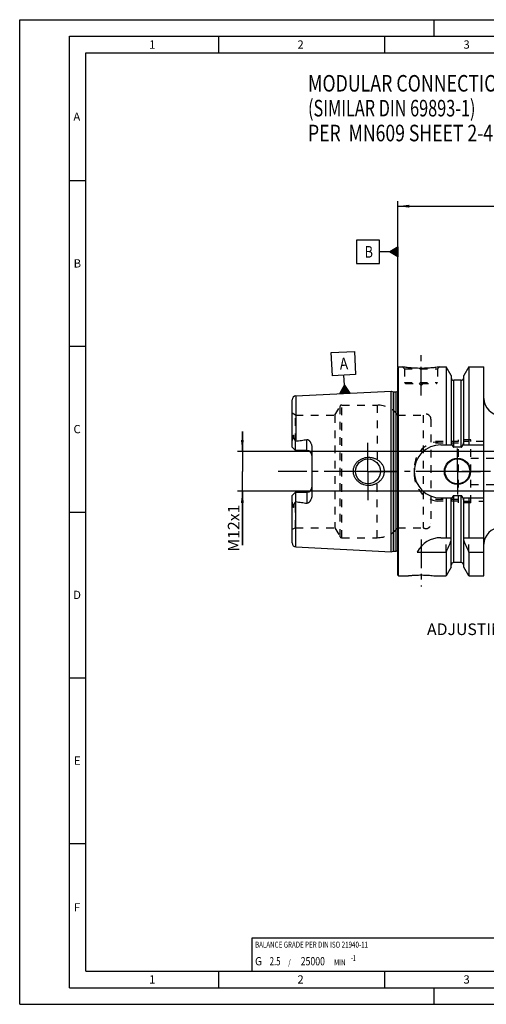
# Model space of a CAD drawing. Units: millimetres. Extents: x 0 to 420, y 0 to 297.
# Drawn here: x 0 to 141, y 0 to 297 of the extents above; entities that cross this region are included whole.
import ezdxf

# ---------------------------------------------------------------- set-up
doc = ezdxf.new("R2010")
doc.units = ezdxf.units.MM
doc.header["$LTSCALE"] = 23.1
for name, pattern in [('CENTER', [0.6, 0.375, -0.075, 0.075, -0.075]), ('DOT', [0.2, 0.1, -0.1]), ('HIDDEN', [0.2, 0.1, -0.1])]:
    doc.linetypes.add(name, pattern=pattern)
doc.layers.get('0').update_dxf_attribs({"linetype": 'CONTINUOUS'})
for name, color, linetype in [('30261747_DIM', 7, 'CONTINUOUS'), ('30338527_AXIS', 7, 'CONTINUOUS'), ('30338527_CL', 7, 'CONTINUOUS'), ('30338527_DIM', 7, 'CONTINUOUS'), ('30338527_HL', 7, 'CONTINUOUS'), ('607435929-000-00-ED1_CL', 7, 'CONTINUOUS'), ('607435929-000-00-ED1_FORMAT', 7, 'CONTINUOUS'), ('DEFAULT_2', 6, 'HIDDEN')]:
    doc.layers.add(name, color=color, linetype=linetype)
doc.styles.get("Standard").update_dxf_attribs({"font": 'TXT.SHX', "width": 0.7})
doc.dimstyles.new('DIMSTYLE_2', dxfattribs={"dimtxt": 3.5, "dimasz": 3.5, "dimexe": 1.5, "dimexo": 0, "dimgap": 0.875, "dimtad": 1, "dimdec": 3, "dimdsep": 46, "dimtxsty": 'STANDARD', "dimblk": '_FILLED', "dimblk1": '_FILLED', "dimblk2": '_FILLED', "dimcen": 0.09, "dimclrt": 2, "dimadec": 3, "dimazin": 2, "dimtp": 0.1, "dimtm": 0.1, "dimtfac": 1, "dimtdec": 3, "dimtofl": 0, "dimtmove": 0, "dimatfit": 3, "dimldrblk": '_FILLED', "dimfxl": 1, "dimtolj": 1, "dimarcsym": 0})
doc.dimstyles.new('DIMSTYLE_5', dxfattribs={"dimtxt": 3.5, "dimasz": 3.5, "dimexe": 1.5, "dimexo": 0, "dimgap": 0.875, "dimtad": 1, "dimdec": 3, "dimdsep": 46, "dimtxsty": 'STANDARD', "dimblk": '_FILLED', "dimblk1": '_FILLED', "dimblk2": '_FILLED', "dimcen": 0.09, "dimclrt": 2, "dimadec": 3, "dimazin": 2, "dimtp": 0.15, "dimtm": 0.15, "dimtfac": 1, "dimtdec": 3, "dimtofl": 0, "dimtmove": 0, "dimatfit": 3, "dimldrblk": '_FILLED', "dimfxl": 1, "dimtolj": 1, "dimarcsym": 0})

# ---------------------------------------------------------------- blocks, each defined once
blk = doc.blocks.new('_FILLED')
at = {"color": 0, "linetype": 'BYBLOCK'}
blk.add_solid([(0, 0), (-1, 0.125), (-1, -0.125)], dxfattribs=at)
blk = doc.blocks.new('*D1')
at = {"layer": '30261747_DIM', "color": 3, "linetype": 'CONTINUOUS'}
for p, q in [((194.07, 160.75), (194.07, 114.25)), ((184.07, 154.34), (184.07, 114.25)), ((189.07, 115.75), (160.71, 115.75)), ((184.07, 115.75), (189.07, 115.75)), ((194.07, 115.75), (189.07, 115.75))]:
    blk.add_line(p, q, dxfattribs=at)
at = {"layer": '30261747_DIM', "color": 3, "linetype": 'CONTINUOUS', "xscale": 3.5, "yscale": 3.5, "zscale": 3.5, "rotation": 180}
blk.add_blockref('_FILLED', (184.07, 115.75), dxfattribs=at)
at = {"layer": '30261747_DIM', "color": 3, "linetype": 'CONTINUOUS', "xscale": 3.5, "yscale": 3.5, "zscale": 3.5}
blk.add_blockref('_FILLED', (194.07, 115.75), dxfattribs=at)
at = {"layer": '30261747_DIM', "color": 2, "linetype": 'CONTINUOUS', "insert": (165.46, 120.13), "char_height": 3.5, "width": 61.75, "attachment_point": 3, "line_spacing_factor": 0.9}
blk.add_mtext('10\\PADJUSTING RANGE', dxfattribs=at)
blk = doc.blocks.new('*D7')
at = {"layer": '30338527_DIM', "color": 3, "linetype": 'CONTINUOUS'}
for p, q in [((114.07, 192.27), (114.07, 242.25)), ((114.07, 240.75), (174.07, 240.75)), ((234.07, 240.75), (174.07, 240.75)), ((234.07, 173.31), (234.07, 242.25))]:
    blk.add_line(p, q, dxfattribs=at)
at = {"layer": '30338527_DIM', "color": 3, "linetype": 'CONTINUOUS', "xscale": 3.5, "yscale": 3.5, "zscale": 3.5, "rotation": 180}
blk.add_blockref('_FILLED', (114.07, 240.75), dxfattribs=at)
at = {"layer": '30338527_DIM', "color": 3, "linetype": 'CONTINUOUS', "xscale": 3.5, "yscale": 3.5, "zscale": 3.5}
blk.add_blockref('_FILLED', (234.07, 240.75), dxfattribs=at)
at = {"layer": '30338527_DIM', "color": 2, "linetype": 'CONTINUOUS', "insert": (174.07, 245.13), "char_height": 3.5, "width": 11.25, "attachment_point": 2, "line_spacing_factor": 0.9}
blk.add_mtext('120', dxfattribs=at)
blk = doc.blocks.new('GEOM_TOLERANCE_SYMBOLS_BL5', base_point=(107.82, 226.97))
at = {"layer": '607435929-000-00-ED1_CL', "color": 3, "linetype": 'CONTINUOUS'}
for p, q in [((108.57, 230.47), (101.57, 230.47)), ((101.57, 230.47), (101.57, 223.47)), ((108.57, 223.47), (108.57, 230.47)), ((111.57, 226.97), (108.57, 226.97)), ((111.57, 226.97), (114.07, 228.47)), ((114.07, 225.47), (111.57, 226.97)), ((114.07, 226.97), (111.57, 226.97)), ((114.07, 227.07), (111.73, 227.07)), ((114.07, 226.87), (111.74, 226.87)), ((114.07, 227.17), (111.89, 227.17)), ((114.07, 226.77), (111.9, 226.77)), ((114.07, 227.27), (112.06, 227.27)), ((114.07, 226.67), (112.07, 226.67)), ((114.07, 227.37), (112.23, 227.37)), ((114.07, 226.57), (112.24, 226.57)), ((114.07, 227.47), (112.39, 227.47)), ((114.07, 226.47), (112.4, 226.47)), ((114.07, 227.57), (112.56, 227.57)), ((114.07, 226.37), (112.57, 226.37)), ((114.07, 227.67), (112.73, 227.67)), ((114.07, 226.27), (112.74, 226.27)), ((114.07, 227.77), (112.89, 227.77)), ((114.07, 226.17), (112.9, 226.17)), ((114.07, 227.87), (113.06, 227.87)), ((114.07, 226.07), (113.07, 226.07)), ((114.07, 227.97), (113.23, 227.97)), ((114.07, 225.97), (113.24, 225.97)), ((114.07, 228.07), (113.39, 228.07)), ((114.07, 225.87), (113.4, 225.87)), ((114.07, 228.17), (113.56, 228.17)), ((114.07, 225.77), (113.57, 225.77)), ((114.07, 228.27), (113.73, 228.27)), ((114.07, 228.37), (113.89, 228.37)), ((114.07, 228.47), (114.07, 225.47)), ((101.57, 223.47), (108.57, 223.47)), ((114.07, 225.67), (113.74, 225.67)), ((114.07, 225.57), (113.9, 225.57))]:
    blk.add_line(p, q, dxfattribs=at)
at = {"layer": '607435929-000-00-ED1_CL', "color": 2, "linetype": 'CONTINUOUS', "width": 0.785714}
blk.add_text('B', height=3.5, dxfattribs=at).set_placement((104.09, 225.22))
blk = doc.blocks.new('*D8')
at = {"layer": '30338527_DIM', "color": 3, "linetype": 'CONTINUOUS'}
for p, q in [((67.17, 166.75), (67.17, 172.75)), ((67.17, 172.75), (67.17, 160.75)), ((165.57, 166.75), (65.67, 166.75)), ((67.17, 138.48), (67.17, 160.75)), ((165.57, 154.75), (65.67, 154.75)), ((67.17, 154.75), (67.17, 138.48))]:
    blk.add_line(p, q, dxfattribs=at)
at = {"layer": '30338527_DIM', "color": 3, "linetype": 'CONTINUOUS', "xscale": 3.5, "yscale": 3.5, "zscale": 3.5}
for p, rotation in [((67.17, 166.75), 270), ((67.17, 154.75), 90)]:
    blk.add_blockref('_FILLED', p, dxfattribs=dict(at, rotation=rotation))
at = {"layer": '30338527_DIM', "color": 2, "linetype": 'CONTINUOUS', "insert": (62.79, 150.73), "char_height": 3.5, "width": 18.375, "attachment_point": 3, "rotation": 90, "line_spacing_factor": 0.9}
blk.add_mtext('M12x1', dxfattribs=at)
blk = doc.blocks.new('BALANCED_BL9', base_point=(110, 15))
at = {"layer": '607435929-000-00-ED1_CL', "color": 7, "linetype": 'CONTINUOUS'}
for p, q in [((150, 20), (70, 20)), ((70, 20), (70, 10)), ((150, 20), (150, 10)), ((70, 10), (150, 10))]:
    blk.add_line(p, q, dxfattribs=at)
at = {"layer": '607435929-000-00-ED1_CL', "color": 2, "linetype": 'CONTINUOUS'}
for s, height, width, p in [('BALANCE GRADE PER DIN ISO 21940-11', 1.8, 0.766106, (71, 17.1)), ('-1', 1.8, 0.642857, (99.95, 13.1)), ('G ', 2.5, 0.880952, (71, 11.75)), ('2.5', 2.5, 0.690476, (75.4, 11.75)), (' / ', 1.8, 0.777778, (80.58, 11.75)), ('25000', 2.5, 0.771429, (84.78, 11.75)), (' MIN', 1.8, 0.767857, (94.43, 11.75))]:
    blk.add_text(s, height=height, dxfattribs=dict(at, width=width)).set_placement(p)
blk = doc.blocks.new('GEOM_TOLERANCE_SYMBOLS_BL10', base_point=(97.64, 190.56))
at = {"layer": '607435929-000-00-ED1_CL', "color": 3, "linetype": 'CONTINUOUS'}
for p, q in [((93.97, 196.58), (100.96, 196.93)), ((94.32, 189.59), (93.97, 196.58)), ((100.96, 196.93), (101.31, 189.94)), ((101.31, 189.94), (94.32, 189.59)), ((97.97, 186.77), (97.82, 189.76)), ((96.59, 184.2), (97.97, 186.77)), ((99.59, 184.35), (96.6, 184.2)), ((96.69, 184.2), (96.68, 184.37)), ((96.79, 184.21), (96.78, 184.54)), ((96.89, 184.21), (96.87, 184.71)), ((96.99, 184.22), (96.96, 184.89)), ((97.09, 184.22), (97.05, 185.06)), ((97.19, 184.23), (97.14, 185.23)), ((97.29, 184.23), (97.23, 185.4)), ((97.39, 184.24), (97.33, 185.57)), ((97.49, 184.24), (97.42, 185.74)), ((97.59, 184.25), (97.51, 185.91)), ((97.69, 184.25), (97.6, 186.08)), ((97.79, 184.26), (97.69, 186.25)), ((97.89, 184.26), (97.78, 186.43)), ((97.99, 184.27), (97.87, 186.6)), ((97.97, 186.77), (99.59, 184.35)), ((98.09, 184.27), (97.97, 186.77)), ((98.19, 184.28), (98.07, 186.61)), ((98.29, 184.28), (98.18, 186.44)), ((98.39, 184.29), (98.29, 186.28)), ((98.49, 184.29), (98.4, 186.12)), ((98.59, 184.3), (98.51, 185.96)), ((98.69, 184.3), (98.62, 185.8)), ((98.79, 184.31), (98.72, 185.64)), ((98.89, 184.31), (98.83, 185.47)), ((98.99, 184.32), (98.94, 185.31)), ((99.09, 184.32), (99.05, 185.15)), ((99.19, 184.33), (99.16, 184.99)), ((99.29, 184.33), (99.26, 184.83)), ((99.39, 184.34), (99.37, 184.66)), ((99.49, 184.34), (99.48, 184.5))]:
    blk.add_line(p, q, dxfattribs=at)
at = {"layer": '607435929-000-00-ED1_CL', "color": 2, "linetype": 'CONTINUOUS', "width": 0.857143}
blk.add_text('A', height=3.5, rotation=2.8681, dxfattribs=at).set_placement((96.63, 191.45))
blk = doc.blocks.new('NOTE_HSK_BL11', base_point=(138.05, 270.31))
at = {"layer": '607435929-000-00-ED1_CL', "color": 7, "linetype": 'CONTINUOUS'}
for s, width, p in [('MODULAR CONNECTION HSK-A63', 0.785714, (86.98, 275.31)), ('(SIMILAR DIN 69893-1)', 0.719955, (86.98, 267.81)), ('PER  MN609 SHEET 2-4', 0.778571, (86.98, 260.31))]:
    blk.add_text(s, height=5, dxfattribs=dict(at, width=width)).set_placement(p)

msp = doc.modelspace()

# ---------------------------------------------------------------- linework, layer by layer
at = {"layer": '30338527_AXIS', "color": 1, "linetype": 'CENTER'}
for p, q in [((121.0657, 183.6505), (121.0657, 196.6505)), ((105.0657, 160.7505), (105.0657, 169.5005)), ((132.0657, 160.7505), (132.0657, 167.7005)), ((239.0657, 160.7505), (77.1657, 160.7505)), ((105.0657, 160.7505), (96.3157, 160.7505)), ((105.0657, 160.7505), (105.0657, 152.0005)), ((105.0657, 160.7505), (113.8157, 160.7505)), ((132.0657, 160.7505), (125.1157, 160.7505)), ((132.0657, 160.7505), (132.0657, 153.8005)), ((132.0657, 160.7505), (139.0157, 160.7505)), ((121.0657, 140.2205), (121.0657, 126.0092))]:
    msp.add_line(p, q, dxfattribs=at)
at = {"layer": '30338527_CL', "color": 7, "linetype": 'CONTINUOUS'}
for p, q in [((114.0657, 192.0505), (114.2657, 192.2505)), ((114.0657, 129.4506), (114.0657, 192.0505)), ((114.2657, 129.2505), (114.2657, 192.2505)), ((114.2657, 192.2505), (115.4657, 192.2505)), ((126.6657, 192.2505), (128.6882, 192.2505)), ((128.6882, 192.2505), (128.6882, 168.7505)), ((130.1907, 189.6481), (128.6882, 192.2505)), ((135.4432, 192.2505), (133.9407, 189.6481)), ((135.4432, 192.2505), (135.4432, 168.7505)), ((135.4432, 192.2505), (140.0157, 192.2505)), ((140.0157, 129.2505), (140.0157, 192.2505)), ((130.1907, 189.6481), (130.1907, 168.7505)), ((133.1907, 188.2505), (130.9407, 188.2505)), ((133.9407, 168.7505), (133.9407, 189.6481)), ((83.3056, 183.5301), (112.0657, 184.971)), ((112.0657, 136.5301), (112.0657, 184.971)), ((112.0657, 184.971), (112.7358, 184.7914)), ((112.8911, 184.771), (113.5657, 184.771)), ((82.1657, 168.0205), (82.1657, 182.3316)), ((83.1657, 167.0205), (83.1657, 169.8433)), ((83.1657, 167.0205), (82.1657, 168.0205)), ((86.6657, 167.0205), (83.1657, 167.0205)), ((88.1657, 167.8981), (88.1657, 153.603)), ((127.0157, 168.7505), (130.4518, 168.7505)), ((133.1907, 168.099), (130.9407, 168.099)), ((133.6796, 168.7505), (140.0157, 168.7505)), ((82.1657, 153.4805), (83.1657, 154.4805)), ((83.1657, 154.4805), (83.1657, 151.6578)), ((83.1657, 154.4805), (86.6657, 154.4805)), ((82.1657, 139.1695), (82.1657, 153.4805)), ((127.0157, 152.7505), (130.4518, 152.7505)), ((128.6882, 152.7505), (128.6882, 140.7505)), ((130.1907, 131.853), (130.1907, 152.7505)), ((133.1907, 153.4021), (130.9407, 153.4021)), ((133.6796, 152.7505), (140.0157, 152.7505)), ((133.9407, 131.853), (133.9407, 152.7505)), ((135.4432, 152.7505), (135.4432, 140.7505)), ((127.0157, 140.7505), (130.1907, 140.7505)), ((133.9407, 140.7505), (140.0157, 140.7505)), ((83.3056, 137.971), (112.0657, 136.5301)), ((112.0657, 136.5301), (112.7358, 136.7097)), ((112.8911, 136.7301), (113.5657, 136.7301)), ((119.904, 136.4144), (128.6882, 136.4144)), ((128.6882, 136.4144), (128.6882, 129.2505)), ((135.4432, 136.4144), (135.4432, 129.2505)), ((135.4432, 136.4144), (140.0157, 136.4144)), ((130.1907, 131.853), (128.6882, 129.2505)), ((133.1907, 133.2505), (130.9407, 133.2505)), ((135.4432, 129.2505), (133.9407, 131.853)), ((114.0657, 129.4505), (114.2657, 129.2505)), ((114.2657, 129.2505), (116.867, 129.2505)), ((125.2643, 129.2505), (128.6882, 129.2505)), ((135.4432, 129.2505), (140.0157, 129.2505))]:
    msp.add_line(p, q, dxfattribs=at)
at = {"layer": '30338527_CL', "color": 9, "linetype": 'CONTINUOUS'}
for p, q in [((130.9407, 168.099), (130.9407, 188.2505)), ((133.1907, 168.099), (133.1907, 188.2505)), ((112.7358, 136.7097), (112.7358, 184.7914)), ((112.8911, 136.7301), (112.8911, 184.771)), ((113.5657, 136.7301), (113.5657, 184.771)), ((83.3056, 183.5301), (83.3056, 169.8804)), ((82.6367, 170.9679), (82.4125, 170.8661)), ((86.6657, 167.0205), (86.6657, 170.3798)), ((86.6657, 154.4805), (86.6657, 151.1213)), ((83.3056, 137.971), (83.3056, 151.6207)), ((130.9407, 133.2505), (130.9407, 153.4021)), ((133.1907, 133.2505), (133.1907, 153.4021)), ((82.4125, 150.635), (82.6367, 150.5332))]:
    msp.add_line(p, q, dxfattribs=at)
at = {"layer": '30338527_CL', "color": 7, "linetype": 'CONTINUOUS'}
for centre, radius in [((105.0657, 160.7505), 3.75), ((132.0657, 160.7505), 3.95), ((132.0657, 160.7505), 3.75), ((132.0657, 160.7505), 0.1)]:
    msp.add_circle(centre, radius, dxfattribs=at)
for centre, radius, start, end in [((130.9407, 189.0005), 0.75, 180, 270), ((133.1907, 189.0005), 0.75, 270, 360), ((112.8911, 185.371), 0.6, 255, 270), ((113.5657, 185.371), 0.6, 270, 326.454149), ((83.3657, 182.3316), 1.2, 92.868132, 180), ((145.0157, 182.7505), 5, 180, 270), ((86.6657, 165.5205), 1.5, 1.742304, 90), ((127.0157, 160.7505), 8, 90, 270), ((86.6657, 155.9805), 1.5, 270, 358.257696), ((145.0157, 138.7505), 5, 90, 180), ((127.0157, 132.7505), 8, 90, 152.743381), ((-11.277, 198.9459), 153.2986, 335.926599, 337.342601), ((275.4084, 198.9459), 153.2986, 202.657399, 204.073401), ((83.3657, 139.1695), 1.2, 180, 267.131868), ((112.8911, 136.1301), 0.6, 90, 105), ((113.5657, 136.1301), 0.6, 33.545851, 90), ((130.9407, 132.5005), 0.75, 90, 180), ((133.1907, 132.5005), 0.75, 0, 90)]:
    msp.add_arc(centre, radius, start, end, dxfattribs=at)
for points, knots in [([(126.6657, 192.2505), (126.5124, 192.2274), (125.9398, 192.1444), (124.7663, 192.0004), (123.0527, 191.8602), (121.0657, 191.8031), (119.0787, 191.8602), (117.365, 192.0004), (116.1915, 192.1444), (115.619, 192.2274), (115.4657, 192.2505)], [0, 0, 0, 0, 0.04136583, 0.15438524, 0.31544776, 0.5, 0.68455224, 0.84561476, 0.95863418, 1, 1, 1, 1]), ([(82.1657, 169.3583), (82.1657, 169.4842), (82.1793, 169.6741), (82.2174, 169.9256), (82.2546, 170.1153), (82.2984, 170.3046), (82.3383, 170.462), (82.3697, 170.5878), (82.3911, 170.6817), (82.4077, 170.7743), (82.4125, 170.836), (82.4125, 170.8661)], [0, 0, 0, 0, 0.24651921, 0.37176872, 0.49805293, 0.62507819, 0.75243207, 0.8159882, 0.87911693, 0.94104569, 1, 1, 1, 1]), ([(82.4125, 170.8661), (82.4124, 170.8985), (82.4128, 170.9636), (82.4152, 171.0617), (82.4195, 171.1606), (82.426, 171.2603), (82.4354, 171.3611), (82.4464, 171.4456), (82.4586, 171.5138), (82.4684, 171.5566), (82.4785, 171.5908), (82.4879, 171.6161), (82.4981, 171.6362), (82.5089, 171.6495), (82.5182, 171.656), (82.5283, 171.6571), (82.5367, 171.6535), (82.5434, 171.6477), (82.5493, 171.6407), (82.5544, 171.6329), (82.5607, 171.6215), (82.5675, 171.6061), (82.5745, 171.5868), (82.5807, 171.5667), (82.5862, 171.5461), (82.593, 171.5178), (82.6002, 171.4816), (82.6076, 171.4374), (82.6138, 171.3924), (82.6191, 171.3468), (82.6236, 171.3007), (82.6287, 171.2384), (82.6332, 171.1597), (82.6363, 171.0642), (82.6368, 171.0001), (82.6367, 170.9679)], [0, 0, 0, 0, 0.06370559, 0.12792787, 0.19269786, 0.25808718, 0.32423238, 0.391398, 0.42552664, 0.4601771, 0.47775822, 0.49551493, 0.51320895, 0.52160982, 0.52894405, 0.53500345, 0.54061513, 0.54633852, 0.55228633, 0.55844316, 0.56477493, 0.57784397, 0.59132452, 0.60510971, 0.61913194, 0.63334611, 0.66223039, 0.69159696, 0.72134612, 0.75141367, 0.78175561, 0.81234063, 0.87415235, 0.93672798, 1, 1, 1, 1]), ([(82.6367, 170.9679), (82.6366, 170.9412), (82.6409, 170.8888), (82.6594, 170.8136), (82.6848, 170.7428), (82.7243, 170.6515), (82.7803, 170.5393), (82.8524, 170.4047), (82.9278, 170.2682), (83.0326, 170.0808), (83.1123, 169.939), (83.1657, 169.8433)], [0, 0, 0, 0, 0.06407626, 0.12523149, 0.18492566, 0.24423094, 0.36366403, 0.48545445, 0.61002427, 0.73738974, 1, 1, 1, 1]), ([(83.1657, 169.8433), (83.1993, 169.8569), (83.2459, 169.8713), (83.2936, 169.8789), (83.3056, 169.8804)], [0, 0, 0, 0, 0.74975604, 1, 1, 1, 1]), ([(83.3056, 169.8804), (83.5867, 169.915), (84.1484, 169.9865), (84.9899, 170.103), (85.8295, 170.2312), (86.3875, 170.3275), (86.6657, 170.3798)], [0, 0, 0, 0, 0.25002816, 0.50004997, 0.75005138, 1, 1, 1, 1]), ([(86.6657, 170.3798), (86.6995, 170.3862), (86.7685, 170.3912), (86.8699, 170.3737), (86.9643, 170.3364), (87.0507, 170.2862), (87.1304, 170.2277), (87.2292, 170.1424), (87.3421, 170.0256), (87.4652, 169.8757), (87.5781, 169.7186), (87.6817, 169.5556), (87.808, 169.3313), (87.9437, 169.0385), (88.0674, 168.6706), (88.1467, 168.2888), (88.1657, 168.0285), (88.1657, 167.8981)], [0, 0, 0, 0, 0.03300507, 0.06575293, 0.09805762, 0.12994917, 0.16153228, 0.19290095, 0.2552185, 0.31724152, 0.37911449, 0.44091758, 0.50270241, 0.62631929, 0.7502556, 0.87473887, 1, 1, 1, 1]), ([(130.4518, 168.7505), (130.4632, 168.7167), (130.4871, 168.6495), (130.5268, 168.55), (130.5713, 168.4526), (130.6217, 168.3581), (130.6801, 168.2683), (130.7379, 168.1998), (130.7919, 168.153), (130.8371, 168.1239), (130.8871, 168.1039), (130.9229, 168.099), (130.9407, 168.099)], [0, 0, 0, 0, 0.12505086, 0.25009969, 0.37514468, 0.50018103, 0.62519442, 0.75013799, 0.81265206, 0.87514394, 0.93759366, 1, 1, 1, 1]), ([(133.1907, 168.099), (133.2085, 168.099), (133.2443, 168.1039), (133.2943, 168.1239), (133.3395, 168.153), (133.3935, 168.1998), (133.4513, 168.2683), (133.5096, 168.3581), (133.5601, 168.4526), (133.6046, 168.55), (133.6443, 168.6495), (133.6682, 168.7167), (133.6796, 168.7505)], [0, 0, 0, 0, 0.06240632, 0.12485605, 0.18734793, 0.24986198, 0.37480554, 0.49981893, 0.62485529, 0.74990029, 0.87494913, 1, 1, 1, 1]), ([(100.6552, 160.7505), (100.6552, 160.8914), (100.6705, 161.1734), (100.7389, 161.5912), (100.8516, 161.9992), (101.0065, 162.3929), (101.2014, 162.7683), (101.4332, 163.122), (101.6988, 163.4509), (101.9951, 163.7526), (102.3185, 164.025), (102.6658, 164.2664), (103.0336, 164.4755), (103.5465, 164.7096), (104.223, 164.9168), (104.7845, 164.9884), (105.0657, 165.0005)], [0, 0, 0, 0, 0.06254607, 0.12508257, 0.18760383, 0.25010646, 0.31259145, 0.37506393, 0.43753164, 0.50000351, 0.56248786, 0.62499044, 0.68751359, 0.75005542, 0.87504917, 1, 1, 1, 1]), ([(105.0657, 165.0005), (105.2163, 165.007), (105.5181, 165.0065), (105.9686, 164.9651), (106.4132, 164.8837), (106.9923, 164.7225), (107.6843, 164.4237), (108.3085, 164.001), (108.7504, 163.5953), (109.05, 163.2586), (109.3131, 162.8923), (109.5358, 162.4993), (109.714, 162.0836), (109.8442, 161.6498), (109.9236, 161.2035), (109.9414, 160.9015), (109.9414, 160.7505)], [0, 0, 0, 0, 0.06270778, 0.12535634, 0.18793656, 0.25044389, 0.37512616, 0.49963485, 0.56195902, 0.6243186, 0.68673866, 0.74923778, 0.81182439, 0.87449414, 0.9372289, 1, 1, 1, 1]), ([(105.0657, 156.5005), (104.7845, 156.5127), (104.223, 156.5843), (103.5465, 156.7915), (103.0336, 157.0256), (102.6658, 157.2347), (102.3185, 157.4761), (101.9951, 157.7485), (101.6988, 158.0502), (101.4332, 158.3791), (101.2014, 158.7328), (101.0065, 159.1082), (100.8516, 159.5019), (100.7389, 159.9099), (100.6705, 160.3277), (100.6552, 160.6097), (100.6552, 160.7505)], [0, 0, 0, 0, 0.12495083, 0.24994458, 0.31248641, 0.37500956, 0.43751214, 0.49999649, 0.56246835, 0.62493606, 0.68740855, 0.74989353, 0.81239616, 0.87491743, 0.93745393, 1, 1, 1, 1]), ([(109.9414, 160.7505), (109.9414, 160.5996), (109.9236, 160.2976), (109.8442, 159.8513), (109.714, 159.4175), (109.5358, 159.0018), (109.3131, 158.6088), (109.05, 158.2425), (108.7504, 157.9058), (108.3085, 157.5001), (107.6843, 157.0774), (106.9923, 156.7786), (106.4132, 156.6174), (105.9686, 156.536), (105.5181, 156.4946), (105.2163, 156.4941), (105.0657, 156.5005)], [0, 0, 0, 0, 0.06277109, 0.12550586, 0.18817561, 0.25076222, 0.31326134, 0.3756814, 0.43804098, 0.50036515, 0.62487384, 0.74955611, 0.81206344, 0.87464366, 0.93729222, 1, 1, 1, 1]), ([(82.4125, 150.635), (82.4125, 150.6651), (82.4077, 150.7268), (82.3911, 150.8194), (82.3697, 150.9133), (82.3383, 151.0391), (82.2984, 151.1965), (82.2546, 151.3858), (82.2174, 151.5755), (82.1793, 151.827), (82.1657, 152.0169), (82.1657, 152.1428)], [0, 0, 0, 0, 0.05895388, 0.12088223, 0.18401077, 0.2475668, 0.3749205, 0.5019456, 0.6282296, 0.75347917, 1, 1, 1, 1]), ([(83.1657, 151.6578), (83.1123, 151.5621), (83.0326, 151.4203), (82.9278, 151.2329), (82.8524, 151.0964), (82.7803, 150.9618), (82.7243, 150.8496), (82.6848, 150.7583), (82.6594, 150.6874), (82.6409, 150.6123), (82.6366, 150.5599), (82.6367, 150.5332)], [0, 0, 0, 0, 0.26261247, 0.38997888, 0.51454983, 0.6363411, 0.75577496, 0.81508038, 0.87477332, 0.93592516, 1, 1, 1, 1]), ([(83.3056, 151.6207), (83.2936, 151.6222), (83.2459, 151.6298), (83.1993, 151.6442), (83.1657, 151.6578)], [0, 0, 0, 0, 0.25024422, 1, 1, 1, 1]), ([(83.3056, 151.6207), (83.5867, 151.5861), (84.1484, 151.5146), (84.9899, 151.3981), (85.8295, 151.2699), (86.3875, 151.1736), (86.6657, 151.1213)], [0, 0, 0, 0, 0.25002816, 0.50004997, 0.75005138, 1, 1, 1, 1]), ([(88.1657, 153.603), (88.1657, 153.4726), (88.1467, 153.2123), (88.0674, 152.8305), (87.9437, 152.4626), (87.808, 152.1698), (87.6817, 151.9455), (87.5781, 151.7825), (87.4652, 151.6254), (87.3421, 151.4755), (87.2292, 151.3587), (87.1304, 151.2734), (87.0507, 151.2149), (86.9643, 151.1647), (86.87, 151.1274), (86.7685, 151.1099), (86.6995, 151.1149), (86.6657, 151.1213)], [0, 0, 0, 0, 0.1252608, 0.24974382, 0.37367992, 0.49729672, 0.55908154, 0.62088462, 0.68275761, 0.74478063, 0.80709815, 0.8384668, 0.87004993, 0.90194151, 0.93424576, 0.96699337, 1, 1, 1, 1]), ([(130.9407, 153.4021), (130.9229, 153.4021), (130.8871, 153.3972), (130.8371, 153.3772), (130.7919, 153.3481), (130.7379, 153.3013), (130.6801, 153.2328), (130.6217, 153.143), (130.5713, 153.0485), (130.5268, 152.9511), (130.4871, 152.8516), (130.4632, 152.7844), (130.4518, 152.7505)], [0, 0, 0, 0, 0.06240629, 0.12485598, 0.18734783, 0.24986187, 0.37480542, 0.49981883, 0.62485521, 0.74990024, 0.8749491, 1, 1, 1, 1]), ([(133.6796, 152.7505), (133.6682, 152.7844), (133.6443, 152.8516), (133.6046, 152.9511), (133.5601, 153.0485), (133.5096, 153.143), (133.4513, 153.2328), (133.3935, 153.3013), (133.3395, 153.3481), (133.2943, 153.3772), (133.2443, 153.3972), (133.2085, 153.4021), (133.1907, 153.4021)], [0, 0, 0, 0, 0.12505091, 0.25009978, 0.37514482, 0.50018121, 0.62519463, 0.75013816, 0.81265218, 0.87514403, 0.93759373, 1, 1, 1, 1]), ([(82.6367, 150.5332), (82.6368, 150.501), (82.6363, 150.4369), (82.6332, 150.3414), (82.6287, 150.2627), (82.6236, 150.2004), (82.6191, 150.1543), (82.6138, 150.1087), (82.6076, 150.0637), (82.6002, 150.0195), (82.593, 149.9833), (82.5862, 149.955), (82.5807, 149.9344), (82.5745, 149.9143), (82.5675, 149.895), (82.5607, 149.8796), (82.5544, 149.8682), (82.5493, 149.8604), (82.5434, 149.8534), (82.5367, 149.8476), (82.5283, 149.844), (82.5182, 149.8451), (82.5089, 149.8516), (82.4981, 149.8649), (82.4879, 149.885), (82.4785, 149.9103), (82.4684, 149.9445), (82.4586, 149.9873), (82.4464, 150.0555), (82.4354, 150.14), (82.426, 150.2408), (82.4195, 150.3405), (82.4152, 150.4394), (82.4128, 150.5374), (82.4124, 150.6026), (82.4125, 150.635)], [0, 0, 0, 0, 0.06327195, 0.1258475, 0.18765915, 0.21824413, 0.24858603, 0.27865354, 0.30840268, 0.33776922, 0.36665347, 0.38086764, 0.39488986, 0.40867502, 0.42215564, 0.4352246, 0.44155634, 0.44771318, 0.45366096, 0.45938456, 0.46499664, 0.47105573, 0.47839166, 0.48679262, 0.50448641, 0.52224308, 0.53982429, 0.57447475, 0.60860308, 0.67576827, 0.74191328, 0.80730248, 0.87207237, 0.93629453, 1, 1, 1, 1]), ([(116.867, 129.2505), (116.8675, 129.2507), (116.8685, 129.2507), (116.8703, 129.251), (116.8739, 129.2513), (116.8801, 129.2521), (116.8895, 129.2532), (116.9017, 129.2546), (116.9165, 129.2563), (116.9339, 129.2584), (116.9624, 129.2616), (117.0045, 129.2665), (117.0627, 129.2731), (117.1309, 129.2807), (117.2089, 129.2892), (117.2964, 129.2986), (117.431, 129.3127), (117.6205, 129.3317), (117.8716, 129.3552), (118.152, 129.3794), (118.4587, 129.4034), (118.7884, 129.4262), (119.1377, 129.4471), (119.6335, 129.4717), (120.2779, 129.4933), (120.8002, 129.4992), (121.0657, 129.4992)], [0, 0, 0, 0, 0.00032359, 0.00072789, 0.00129372, 0.00290945, 0.00516918, 0.00807023, 0.01160975, 0.01578394, 0.02058827, 0.03206735, 0.04599981, 0.06232989, 0.08099402, 0.10192157, 0.1250358, 0.17749338, 0.23766729, 0.30481477, 0.37816859, 0.45695042, 0.54037887, 0.62767372, 0.81075302, 1, 1, 1, 1]), ([(121.0657, 129.4992), (121.5879, 129.4992), (122.5632, 129.4774), (123.85, 129.3956), (124.7266, 129.3118), (125.1515, 129.2638), (125.2643, 129.2505)], [0, 0, 0, 0, 0.37232087, 0.69517693, 0.91900244, 1, 1, 1, 1])]:
    msp.add_open_spline(points, degree=3, knots=knots, dxfattribs=at)
at = {"layer": '30338527_HL', "color": 6, "linetype": 'HIDDEN'}
for p, q in [((115.4657, 192.2505), (116.0657, 191.6505)), ((115.4657, 192.2505), (115.4669, 192.2504)), ((116.0657, 191.6505), (116.0657, 187.5505)), ((116.0657, 191.6505), (126.0657, 191.6505)), ((126.6657, 192.2505), (126.0657, 191.6505)), ((126.0657, 191.6505), (126.0657, 187.5505)), ((126.6644, 192.2504), (126.6657, 192.2505)), ((116.0657, 187.5505), (116.3657, 187.2505)), ((116.0657, 187.5505), (126.0657, 187.5505)), ((116.3657, 187.2505), (125.7657, 187.2505)), ((120.4657, 187.2505), (121.0657, 186.6505)), ((121.6657, 187.2505), (121.0657, 186.6505)), ((126.0657, 187.5505), (125.7657, 187.2505)), ((114.0657, 186.1245), (114.1598, 185.4545)), ((114.1657, 185.3659), (114.1657, 136.1352)), ((83.1657, 177.7505), (82.1657, 178.3279)), ((95.0697, 177.7505), (96.6285, 180.4505)), ((97.1481, 180.7505), (107.8207, 180.7505)), ((83.1657, 169.8433), (83.1657, 177.7505)), ((83.1657, 177.7505), (95.0697, 177.7505)), ((95.0697, 177.7505), (95.0697, 143.7505)), ((114.0657, 177.7505), (121.7365, 177.7505)), ((121.7365, 177.7505), (121.7365, 143.7505)), ((124.0657, 176.4965), (124.0657, 145.0046)), ((132.3657, 169.7505), (124.0657, 169.7505)), ((132.3657, 151.2506), (132.3657, 170.2505)), ((136.0657, 170.2505), (132.3657, 170.2505)), ((140.0157, 169.7505), (133.8929, 169.7505)), ((136.0657, 151.2506), (136.0657, 170.2505)), ((132.3657, 169.2505), (124.0657, 169.2505)), ((136.0657, 164.7505), (162.1997, 164.7505)), ((119.0157, 161.7505), (119.0157, 159.7505)), ((136.0657, 156.7505), (162.1997, 156.7505)), ((83.1657, 143.7505), (83.1657, 151.6578)), ((132.3657, 152.2505), (124.0657, 152.2505)), ((132.3657, 151.7505), (124.0657, 151.7505)), ((133.8929, 151.7505), (140.0157, 151.7505)), ((136.0657, 151.2505), (132.3657, 151.2505)), ((83.1657, 143.7505), (82.1657, 143.1732)), ((83.1657, 143.7505), (95.0697, 143.7505)), ((95.0697, 143.7505), (96.6285, 141.0505)), ((114.0657, 143.7505), (121.7365, 143.7505)), ((97.1481, 140.7505), (107.8207, 140.7505)), ((128.6882, 136.4144), (128.6882, 140.7505)), ((135.4432, 136.4144), (135.4432, 140.7505)), ((114.0657, 135.3766), (114.1598, 136.0466))]:
    msp.add_line(p, q, dxfattribs=at)
for centre, radius, start, end in [((113.5657, 185.371), 0.6, 326.454149, 8), ((97.1481, 180.1505), 0.6, 90, 150), ((107.8207, 172.7505), 8, 38.682187, 90), ((122.5657, 176.5005), 1.5, 0, 123.55731), ((127.0157, 161.7505), 8, 90, 180), ((86.6657, 165.5205), 1.5, 0, 1.742304), ((127.0157, 159.7505), 8, 180, 270), ((86.6657, 155.9805), 1.5, 358.257696, 360), ((107.8207, 148.7505), 8, 270, 321.317813), ((122.5657, 145.0005), 1.5, 236.44269, 360), ((97.1481, 141.3505), 0.6, 210, 270), ((113.5657, 136.1301), 0.6, 352, 33.545851)]:
    msp.add_arc(centre, radius, start, end, dxfattribs=at)
for points, knots in [([(130.4518, 168.7505), (130.4429, 168.7771), (130.4103, 168.8783), (130.3614, 169.0565), (130.3105, 169.286), (130.2694, 169.5175), (130.2478, 169.6728), (130.2385, 169.7505)], [0, 0, 0, 0, 0.08194413, 0.31144718, 0.54096025, 0.77047818, 1, 1, 1, 1]), ([(133.8929, 169.7505), (133.8835, 169.6728), (133.862, 169.5175), (133.8208, 169.286), (133.77, 169.0565), (133.721, 168.8783), (133.6885, 168.7771), (133.6796, 168.7505)], [0, 0, 0, 0, 0.22952182, 0.45903976, 0.68855283, 0.91805588, 1, 1, 1, 1]), ([(130.2385, 151.7505), (130.2478, 151.8283), (130.2694, 151.9836), (130.3105, 152.2151), (130.3614, 152.4446), (130.4103, 152.6228), (130.4429, 152.724), (130.4518, 152.7505)], [0, 0, 0, 0, 0.22952182, 0.45903975, 0.68855282, 0.91805587, 1, 1, 1, 1]), ([(133.6796, 152.7505), (133.6885, 152.724), (133.721, 152.6228), (133.77, 152.4446), (133.8208, 152.2151), (133.862, 151.9836), (133.8835, 151.8283), (133.8929, 151.7505)], [0, 0, 0, 0, 0.08194412, 0.31144717, 0.54096025, 0.77047818, 1, 1, 1, 1])]:
    msp.add_open_spline(points, degree=3, knots=knots, dxfattribs=at)
at = {"layer": '607435929-000-00-ED1_FORMAT', "color": 3, "linetype": 'CONTINUOUS'}
for p, q in [((0, 0), (0, 297)), ((0, 297), (420, 297)), ((125, 292), (125, 297)), ((15, 5), (15, 292)), ((15, 292), (415, 292)), ((60, 292), (60, 287)), ((110, 292), (110, 287)), ((15, 248.5), (20, 248.5)), ((15, 198.5), (20, 198.5)), ((15, 148.5), (20, 148.5)), ((15, 98.5), (20, 98.5)), ((15, 48.5), (20, 48.5)), ((60, 10), (60, 5)), ((110, 10), (110, 5)), ((15, 5), (415, 5)), ((125, 0), (125, 5)), ((0, 0), (420, 0))]:
    msp.add_line(p, q, dxfattribs=at)
at = {"layer": '607435929-000-00-ED1_FORMAT', "color": 7, "linetype": 'CONTINUOUS'}
for p, q in [((20, 10), (20, 287)), ((20, 287), (410, 287)), ((20, 10), (410, 10))]:
    msp.add_line(p, q, dxfattribs=at)
at = {"layer": 'DEFAULT_2', "color": 6, "linetype": 'DOT'}
for p, q in [((114.1598, 136.0466), (114.1598, 185.4545)), ((96.6285, 141.0505), (96.6285, 180.4505)), ((97.1481, 140.7505), (97.1481, 180.7505)), ((107.8207, 180.7505), (107.8207, 163.2947)), ((124.0657, 176.4965), (124.0657, 176.5005)), ((107.8207, 140.7505), (107.8207, 158.2064)), ((124.0657, 145.0046), (124.0657, 145.0006))]:
    msp.add_line(p, q, dxfattribs=at)

# ---------------------------------------------------------------- block references
at = {"layer": '607435929-000-00-ED1_CL', "color": 3, "linetype": 'CONTINUOUS'}
for name, p in [('NOTE_HSK_BL11', (138.0477, 270.3143)), ('GEOM_TOLERANCE_SYMBOLS_BL5', (107.8157, 226.969)), ('GEOM_TOLERANCE_SYMBOLS_BL10', (97.641, 190.563)), ('BALANCED_BL9', (110, 15))]:
    msp.add_blockref(name, p, dxfattribs=at)

# ---------------------------------------------------------------- texts
at = {"layer": '607435929-000-00-ED1_FORMAT', "color": 2, "linetype": 'CONTINUOUS', "char_height": 2.5, "attachment_point": 1, "line_spacing_factor": 0.9}
for s, insert, width in [('1', (39.0476, 290.75), 2.857143), ('2', (83.7798, 290.75), 3.660714), ('3', (133.869, 290.75), 3.392857), ('A', (16.1905, 269), 3.928571), ('B', (16.2798, 224.75), 3.660714), ('C', (16.2202, 174.75), 3.839286), ('D', (16.131, 124.75), 4.107143), ('E', (16.369, 74.75), 3.392857), ('F', (16.369, 30.5), 3.392857), ('1', (39.0476, 8.75), 2.857143), ('2', (83.7798, 8.75), 3.660714), ('3', (133.869, 8.75), 3.392857)]:
    msp.add_mtext(s, dxfattribs=dict(at, insert=insert, width=width))

# ---------------------------------------------------------------- dimensions: what is measured, and where the dimension line sits
at = {"layer": '30261747_DIM', "color": 3, "linetype": 'CONTINUOUS'}
dim = msp.add_linear_dim(base=(194.0657, 115.7505), p1=(184.0657, 154.3399), p2=(194.0657, 160.7505), text='<>\\PADJUSTING RANGE', dimstyle='DIMSTYLE_2', dxfattribs=at)
dim.commit()
dim.dimension.update_dxf_attribs({"geometry": '*D1', "text_midpoint": (144.878, 115.7505), "dimtype": 160})
at = {"layer": '30338527_DIM', "color": 3, "linetype": 'CONTINUOUS'}
dim = msp.add_linear_dim(base=(114.0657, 240.7505), p1=(234.0657, 173.3073), p2=(114.0657, 192.2735), angle=180, dimstyle='DIMSTYLE_5', dxfattribs=at)
dim.commit()
dim.dimension.update_dxf_attribs({"geometry": '*D7', "text_midpoint": (173.5657, 240.7505), "dimtype": 160})
dim = msp.add_linear_dim(base=(67.1657, 166.7505), p1=(165.5657, 154.7505), p2=(165.5657, 166.7505), angle=90, text='M<>x1', dimstyle='DIMSTYLE_2', dxfattribs=at)
dim.commit()
dim.dimension.update_dxf_attribs({"geometry": '*D8', "text_midpoint": (67.1657, 144.6048), "dimtype": 160})

doc.saveas('drawing.dxf')
